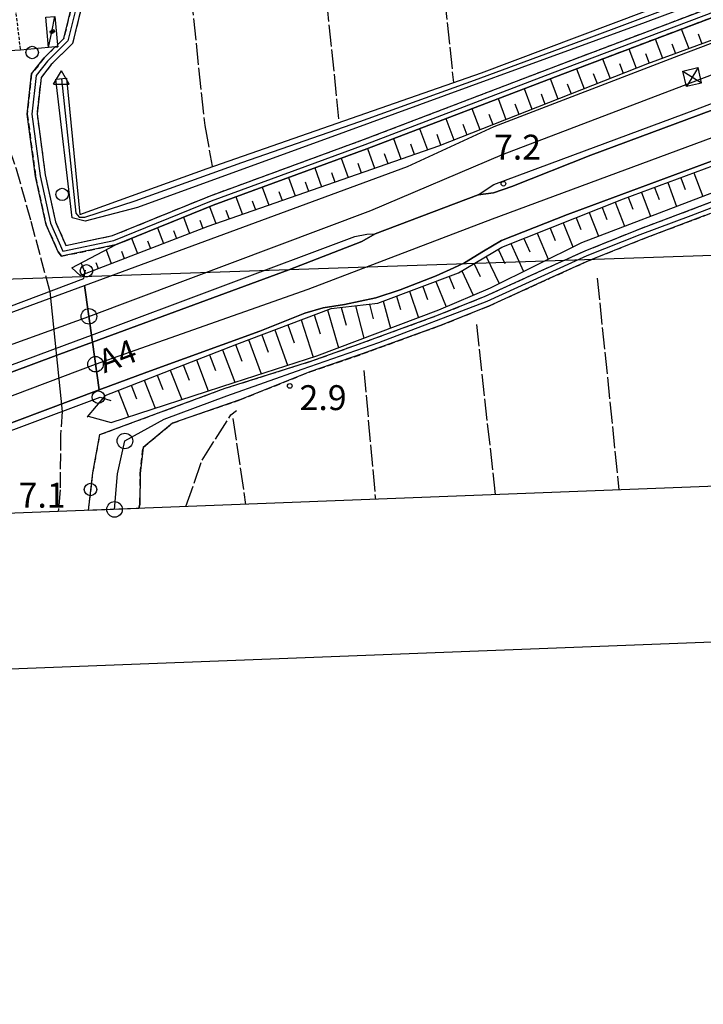
# Model space of a CAD drawing. Extents: x 1740766 to 1745078, y 5040164 to 5043293.
# Drawn here: x 1743711 to 1743930, y 5040211 to 5040527 of the extents above; entities that cross this region are included whole.
import ezdxf

# ---------------------------------------------------------------- set-up
doc = ezdxf.new("R2010")
doc.units = 0
for name, pattern in [('C', [10, 5, 5]), ('L13', [6, 5, -1]), ('L17', [8, 7, -1]), ('L3', [1.5, 1, -0.5]), ('L7', [3, 2, -1])]:
    doc.linetypes.add(name, pattern=pattern)
for name, color, linetype in [('11B2', 1, 'C'), ('11D4', 1, 'C'), ('14G7', 3, 'C'), ('15E5', 2, 'C'), ('16A1', 1, 'C'), ('16B2', 6, 'C'), ('17C3', 1, 'C'), ('1AJ36', 1, 'C'), ('1C3', 1, 'C'), ('22A1', 1, 'C'), ('298', 7, 'CONTINUOUS'), ('2A1', 4, 'C'), ('2I9', 3, 'L13'), ('2J10', 2, 'L7'), ('2K11', 1, 'C'), ('2L12', 1, 'L3'), ('2M13', 3, 'C'), ('3A1', 1, 'C'), ('4AJ36', 1, 'C'), ('4D4', 3, 'C'), ('4E5', 2, 'L17'), ('5F6', 1, 'C'), ('6A1', 1, 'C'), ('6B2', 1, 'C'), ('8B2', 2, 'C'), ('8C3', 1, 'C'), ('A2A1', 1, 'C'), ('A2J10', 1, 'C'), ('A2M13', 1, 'C'), ('A4D4', 1, 'C'), ('I298', 7, 'CONTINUOUS'), ('I2I9', 7, 'CONTINUOUS'), ('I2J10', 7, 'CONTINUOUS'), ('N2C3', 2, 'C'), ('N2J10', 2, 'C'), ('N2O15', 2, 'C'), ('N4A1', 2, 'C')]:
    doc.layers.add(name, color=color, linetype=linetype)

# ---------------------------------------------------------------- blocks, each defined once
blk = doc.blocks.new('11B2')
at = {"layer": '11B2'}
blk.add_circle((0, 0), 0.75, dxfattribs=at)
blk = doc.blocks.new('11D4')
at = {"layer": '11D4'}
for radius in [0.5, 0.01]:
    blk.add_circle((0, 0), radius, dxfattribs=at)
blk = doc.blocks.new('1AJ36')
at = {"layer": '1AJ36'}
for radius in [0.5, 0.01]:
    blk.add_circle((0, 0), radius, dxfattribs=at)
blk = doc.blocks.new('5F6')
at = {"layer": '5F6'}
blk.add_circle((0, 0), 2, dxfattribs=at)
blk = doc.blocks.new('8B2')
at = {"layer": '8B2'}
for points in [[(-2.48309, -2.49104), (2.51475, -2.49104), (2.51475, 2.55434), (-2.48309, -2.52218), (-2.48309, 2.5232), (2.48208, 2.5232)], [(-2.48309, 2.5232), (2.48208, -2.52218)]]:
    blk.add_lwpolyline(points, dxfattribs=at)
blk = doc.blocks.new('N2C3')
at = {"layer": 'N2C3'}
blk.add_circle((0, -0.00928), 2.5, dxfattribs=at)
blk = doc.blocks.new('N4A1')
at = {"layer": 'N4A1'}
for p, q in [((2.4755, -1.75357), (-0.02926, 2.58115)), ((-2.5275, -1.75518), (2.4725, -1.75518))]:
    blk.add_line(p, q, dxfattribs=at)
at = {"layer": 'N4A1', "flags": 128}
blk.add_lwpolyline([(-2.52926, -1.74898), (-0.02926, 2.58115)], dxfattribs=at)
blk = doc.blocks.new('N2O15')
at = {"layer": 'N2O15'}
blk.add_circle((0, -0.00928), 2.5, dxfattribs=at)
blk = doc.blocks.new('N2J10')
at = {"layer": 'N2J10'}
blk.add_circle((0, -0.00928), 2.5, dxfattribs=at)

msp = doc.modelspace()

# ---------------------------------------------------------------- linework, layer by layer
at = {"layer": '15E5'}
msp.add_polyline3d([(1740955.77906, 5040262.42332, -3333), (1740849.22004, 5043039.42249, -3333), (1744104.17461, 5043165.75913, -3333), (1744212.80719, 5040387.8077, -3333), (1740955.77906, 5040262.42332, -3333)], close=True, dxfattribs=at)
at = {"layer": '16A1'}
msp.add_lwpolyline([(1740955.77906, 5040262.42332), (1740849.22004, 5043039.42249), (1744104.17461, 5043165.75913), (1744212.80719, 5040387.8077), (1740955.77906, 5040262.42332)], close=True, dxfattribs=at)
at = {"layer": '16B2'}
msp.add_lwpolyline([(1740907.73264, 5040210.52976), (1740797.32891, 5043087.46751), (1744152.22116, 5043217.65623), (1744264.69874, 5040339.75916), (1740907.73264, 5040210.52976)], close=True, dxfattribs=at)
at = {"layer": '17C3'}
msp.add_polyline3d([(1743719.83721, 5040518.10136, -3333), (1743720.84767, 5040523.13332, -3333), (1743721.85053, 5040528.1597, -3333)], dxfattribs=at)
at = {"layer": '1C3'}
msp.add_polyline3d([(1743721.85053, 5040528.1597, 6.732), (1743722.71387, 5040519.02167, 6.732), (1743722.77759, 5040518.38458, 6.732), (1743721.9919, 5040518.30974, 6.732), (1743719.83721, 5040518.10136, 6.732), (1743718.91594, 5040527.89296, 6.732), (1743721.85053, 5040528.1597, 6.732)], close=True, dxfattribs=at)
at = {"layer": '22A1'}
for p, q in [((1743923.13911, 5040524.10224, 3.225), (1743925.52995, 5040517.80439, 6.23)), ((1743928.55099, 5040522.5315, 4.724), (1743929.75196, 5040519.36193, 6.23)), ((1743914.71915, 5040520.90673, 3.237), (1743917.085, 5040514.68824, 6.23)), ((1743920.11807, 5040519.37513, 4.73), (1743921.30702, 5040516.24578, 6.23)), ((1743906.30112, 5040517.71236, 3.249), (1743908.67004, 5040511.4931, 6.229)), ((1743911.68608, 5040516.21984, 4.737), (1743912.86207, 5040513.12963, 6.23)), ((1743897.88601, 5040514.51921, 3.261), (1743900.29245, 5040508.20047, 6.228)), ((1743903.28644, 5040512.98071, 4.742), (1743904.48075, 5040509.84675, 6.229)), ((1743889.47181, 5040511.32714, 3.273), (1743891.9138, 5040504.90876, 6.227)), ((1743894.89102, 5040509.73889, 4.747), (1743896.10309, 5040506.55511, 6.228)), ((1743881.0672, 5040508.12776, 3.288), (1743883.53614, 5040501.61712, 6.226)), ((1743886.49659, 5040506.49715, 4.753), (1743887.7255, 5040503.26248, 6.226)), ((1743872.67023, 5040504.91992, 3.305), (1743875.15756, 5040498.32442, 6.224)), ((1743878.10782, 5040503.24681, 4.761), (1743879.34685, 5040499.97077, 6.225)), ((1743864.26928, 5040501.71179, 3.323), (1743866.77891, 5040495.03271, 6.223)), ((1743869.71706, 5040499.99631, 4.769), (1743870.96927, 5040496.67814, 6.224)), ((1743855.87915, 5040498.50648, 3.34), (1743858.40033, 5040491.74, 6.222)), ((1743861.3322, 5040496.74726, 4.777), (1743862.58962, 5040493.38635, 6.223)), ((1743847.48111, 5040495.29957, 3.358), (1743850.02076, 5040488.44722, 6.221)), ((1743852.94244, 5040493.49685, 4.785), (1743854.21005, 5040490.09357, 6.221)), ((1743839.08223, 5040492.09059, 3.375), (1743841.58985, 5040485.29101, 6.221)), ((1743844.55851, 5040490.24887, 4.793), (1743845.82947, 5040486.80072, 6.22)), ((1743830.69003, 5040488.88613, 3.392), (1743833.09105, 5040482.31826, 6.223)), ((1743836.11352, 5040487.14676, 4.803), (1743837.34045, 5040483.80463, 6.222)), ((1743822.28724, 5040485.67585, 3.41), (1743824.59425, 5040479.34566, 6.226)), ((1743827.66372, 5040484.05533, 4.813), (1743828.84265, 5040480.83196, 6.224)), ((1743813.84317, 5040482.57482, 3.43), (1743816.09645, 5040476.37299, 6.228)), ((1743819.20677, 5040480.99244, 4.823), (1743820.34485, 5040477.85929, 6.227)), ((1743805.39604, 5040479.47456, 3.451), (1743807.59965, 5040473.40039, 6.23)), ((1743810.73485, 5040477.95552, 4.835), (1743811.84805, 5040474.88669, 6.229)), ((1743927.22241, 5040477.83189, 6.41), (1743930.03757, 5040470.27305, 2.46)), ((1743796.946, 5040476.37308, 3.471), (1743799.10385, 5040470.42787, 6.232)), ((1743802.26185, 5040474.91951, 4.846), (1743803.35225, 5040471.91417, 6.231)), ((1743918.78257, 5040474.70108, 6.41), (1743921.65888, 5040467.07561, 2.514)), ((1743923.00199, 5040476.26645, 6.41), (1743924.42534, 5040472.47066, 4.448)), ((1743788.49004, 5040473.27015, 3.492), (1743790.60705, 5040467.45528, 6.235)), ((1743793.78693, 5040471.88236, 4.858), (1743794.85545, 5040468.94158, 6.234)), ((1743910.34281, 5040471.56928, 6.41), (1743913.26759, 5040463.87222, 2.568)), ((1743914.56315, 5040473.13572, 6.41), (1743916.00828, 5040469.30345, 4.475)), ((1743780.03316, 5040470.16615, 3.512), (1743782.11018, 5040464.48368, 6.237)), ((1743785.31208, 5040468.84421, 4.869), (1743786.35857, 5040465.96998, 6.236)), ((1743901.92432, 5040468.3809, 6.443), (1743904.90065, 5040460.67867, 2.622)), ((1743906.12239, 5040470.00384, 6.41), (1743907.60297, 5040466.14012, 4.502)), ((1743771.58855, 5040467.01895, 3.533), (1743773.61246, 5040461.51001, 6.239)), ((1743776.83425, 5040465.80584, 4.88), (1743777.86178, 5040462.99738, 6.238)), ((1743893.55314, 5040465.06969, 6.548), (1743896.51704, 5040457.47986, 2.676)), ((1743897.7387, 5040466.7258, 6.496), (1743899.21744, 5040462.90005, 4.572)), ((1743763.23636, 5040463.61489, 3.557), (1743765.18125, 5040458.35779, 6.239)), ((1743768.40072, 5040462.64442, 4.892), (1743769.38312, 5040459.96998, 6.24)), ((1743885.18089, 5040461.75941, 6.653), (1743888.28927, 5040454.00789, 2.722)), ((1743889.36752, 5040463.41459, 6.601), (1743890.85467, 5040459.65065, 4.652)), ((1743754.88219, 5040460.21069, 3.581), (1743756.77659, 5040455.13234, 6.236)), ((1743760.02273, 5040459.33071, 4.903), (1743760.97946, 5040456.74461, 6.238)), ((1743880.99534, 5040460.10331, 6.706), (1743882.64269, 5040456.06152, 4.722)), ((1743746.52609, 5040456.80535, 3.605), (1743748.37293, 5040451.90697, 6.234)), ((1743751.64381, 5040456.01592, 4.914), (1743752.5748, 5040453.51916, 6.235)), ((1743872.61534, 5040456.78944, 6.81), (1743874.50321, 5040452.44171, 4.79)), ((1743876.8058, 5040458.44691, 6.758), (1743880.36229, 5040450.06801, 2.754)), ((1743738.30612, 5040453.09527, 3.586), (1743739.96926, 5040448.68159, 6.232)), ((1743743.26396, 5040452.70006, 4.925), (1743744.17113, 5040450.29378, 6.233)), ((1743864.31276, 5040453.27176, 6.889), (1743866.42567, 5040448.73126, 4.846)), ((1743868.41804, 5040455.12945, 6.863), (1743872.50111, 5040446.16014, 2.786)), ((1743735.02373, 5040449.01956, 4.886), (1743735.76747, 5040447.06841, 6.231)), ((1743860.42804, 5040450.94617, 6.853), (1743864.61474, 5040442.24035, 2.818)), ((1743730.2703, 5040448.85441, 3.494), (1743731.5656, 5040445.45622, 6.23)), ((1743852.66435, 5040446.29842, 6.78), (1743856.26371, 5040438.47232, 2.877)), ((1743856.55099, 5040448.62516, 6.817), (1743858.56084, 5040444.47009, 4.828)), ((1743844.29303, 5040442.92202, 6.95), (1743847.56722, 5040434.75066, 2.95)), ((1743848.52216, 5040444.50516, 6.846), (1743850.22632, 5040440.5619, 4.879)), ((1743835.84362, 5040439.75841, 7.158), (1743838.66829, 5040431.28163, 2.977)), ((1743840.06883, 5040441.34025, 7.054), (1743841.60864, 5040437.15402, 5.013)), ((1743827.36304, 5040436.58244, 7.368), (1743829.72947, 5040427.91692, 2.986)), ((1743831.60867, 5040438.17283, 7.263), (1743832.89452, 5040433.88235, 5.122)), ((1743809.45082, 5040433.77279, 7.397), (1743813.00759, 5040421.624, 3.003)), ((1743813.90465, 5040434.60452, 7.394), (1743815.49919, 5040428.88293, 5.197)), ((1743818.43239, 5040435.11884, 7.4), (1743821.16418, 5040424.69349, 2.995)), ((1743822.95214, 5040435.63257, 7.406), (1743824.18804, 5040430.96427, 5.198)), ((1743800.99146, 5040430.58136, 7.447), (1743804.89206, 5040418.63581, 3.013)), ((1743805.21768, 5040432.17631, 7.422), (1743807.0857, 5040426.13721, 5.215)), ((1743792.5565, 5040427.39877, 7.497), (1743796.62788, 5040415.98551, 3.031)), ((1743796.77198, 5040428.98991, 7.472), (1743798.77235, 5040423.15227, 5.247)), ((1743784.13123, 5040424.22092, 7.547), (1743788.16199, 5040413.26997, 3.05)), ((1743788.34287, 5040425.80977, 7.522), (1743790.3973, 5040420.2279, 5.282)), ((1743775.72786, 5040420.99156, 7.557), (1743779.66279, 5040410.54392, 3.07)), ((1743779.92096, 5040422.62716, 7.569), (1743781.93728, 5040417.27311, 5.314)), ((1743767.34166, 5040417.72036, 7.533), (1743771.15266, 5040407.76289, 3.129)), ((1743771.53476, 5040419.35596, 7.545), (1743773.48466, 5040414.2597, 5.322)), ((1743758.95539, 5040414.45015, 7.509), (1743762.62004, 5040404.97416, 3.189)), ((1743763.14856, 5040416.08476, 7.521), (1743765.02625, 5040411.22981, 5.34)), ((1743750.57019, 5040411.17903, 7.486), (1743754.07276, 5040402.18032, 3.25)), ((1743754.76229, 5040412.81455, 7.498), (1743756.54919, 5040408.19451, 5.359)), ((1743742.18392, 5040407.90883, 7.462), (1743745.50399, 5040399.37886, 3.311)), ((1743746.37709, 5040409.54343, 7.474), (1743748.08295, 5040405.16203, 5.377)), ((1743737.99182, 5040406.2733, 7.45), (1743737.99182, 5040406.2733, 7.45))]:
    msp.add_line(p, q, dxfattribs=at)
at = {"layer": '298'}
for points in [[(1743722.71387, 5040519.02167, 3.962), (1743724.7501, 5040521.02741, 3.96), (1743727.61202, 5040532.8261, 4.06), (1743725.31471, 5040551.16878, 4.11), (1743722.40699, 5040575.79209, 5.6), (1743728.38983, 5040573.21203, 2.75), (1743727.48208, 5040570.06419, 2.75), (1743728.3954, 5040551.68113, 4.11), (1743730.78347, 5040532.64823, 4.06), (1743727.57288, 5040519.42439, 3.96), (1743720.72122, 5040512.66759, 3.97), (1743717.41751, 5040508.44787, 3.97), (1743716.1517, 5040496.77664, 3.99), (1743718.77017, 5040477.18432, 3.78), (1743722.02872, 5040462.11885, 3.83), (1743725.42477, 5040454.53028, 3.77), (1743740.38146, 5040457.67438, 3.62), (1743771.60831, 5040470.40021, 3.53), (1743821.0466, 5040488.54459, 3.41), (1743882.87761, 5040512.15952, 3.28), (1743960.18544, 5040541.49787, 3.17), (1744019.01338, 5040561.27266, 3.23), (1744027.94023, 5040565.10585, 3.823), (1744028.99778, 5040561.9767, 3.815)], [(1744028.99778, 5040561.9767, 3.815), (1744020.09398, 5040558.34481, 3.23), (1743961.21337, 5040538.55003, 3.17), (1743884.94103, 5040509.60709, 3.28), (1743822.11951, 5040485.61215, 3.41), (1743772.78854, 5040467.5079, 3.53), (1743741.31057, 5040454.68004, 3.62), (1743723.98627, 5040451.03684, 3.66), (1743722.91351, 5040452.49301, 3.77), (1743719.04556, 5040461.14745, 3.83), (1743715.6924, 5040476.63307, 3.78), (1743713.00428, 5040496.74069, 3.99), (1743714.41206, 5040509.66414, 3.97), (1743718.40934, 5040514.77419, 3.97), (1743721.9919, 5040518.30974, 3.966)], [(1743960.43543, 5040508.21711, 7.38), (1743894.12388, 5040483.53676, 7.93), (1743868.69516, 5040473.4191, 8.49), (1743862.81495, 5040471.38445, 8.54), (1743857.90944, 5040470.75861, 8.68), (1743824.78254, 5040458.20049, 8.11), (1743820.52987, 5040455.76613, 8.05), (1743797.0279, 5040446.7053, 8), (1743733.95656, 5040423.43589, 8.029), (1743733.95656, 5040423.43589, 8.059), (1743731.44232, 5040441.649, 8.846), (1743731.44232, 5040441.649, 8.846), (1743835.19804, 5040479.8403, 8.81), (1743863.01234, 5040492.72297, 8.52), (1743922.41261, 5040515.5302, 7.64), (1744024.9538, 5040554.55545, 7.17)], [(1743935.76699, 5040482.71258, 7.81), (1743886.63499, 5040464.45472, 7.81), (1743865.43149, 5040456.10644, 7.85), (1743859.62758, 5040452.6233, 7.97), (1743853.48769, 5040448.91242, 8.21), (1743850.04143, 5040447.33471, 8.47), (1743844.38466, 5040444.71304, 8.68), (1743832.8647, 5040440.23151, 8.68), (1743824.98271, 5040437.71411, 8.87), (1743814.98691, 5040435.50086, 9.04), (1743808.08897, 5040434.49527, 9.52), (1743802.16285, 5040432.73901, 9.33), (1743787.75662, 5040426.95635, 9.13), (1743751.41433, 5040413.79659, 9.13), (1743736.08891, 5040408.03441, 9.117), (1743736.08891, 5040408.03441, 9.117), (1743733.95656, 5040423.43589, 8.059), (1743797.0279, 5040446.7053, 8), (1743820.52987, 5040455.76613, 8.05), (1743824.78254, 5040458.20049, 8.11), (1743857.90944, 5040470.75861, 8.68), (1743862.81495, 5040471.38445, 8.54), (1743868.69516, 5040473.4191, 8.49), (1743894.12388, 5040483.53676, 7.93), (1743960.43543, 5040508.21711, 7.38)], [(1743732.68637, 5040369.3245, 3.293), (1743734.10505, 5040381.35216, 3.33), (1743736.33952, 5040393.69561, 3.33), (1743776.54042, 5040408.57825, 2.95), (1743804.44102, 5040417.3725, 2.94), (1743819.41233, 5040422.74714, 2.47), (1743844.31309, 5040431.83842, 2.45), (1743859.89235, 5040438.08194, 2.45), (1743877.10825, 5040445.90817, 2.64), (1743892.24222, 5040452.76825, 2.75), (1743909.62389, 5040459.74639, 2.86), (1743929.97763, 5040467.4153, 3.17), (1743951.78235, 5040475.79754, 2.99)], [(1743930.74104, 5040464.1157, 3.17), (1743910.65452, 5040456.54803, 2.86), (1743893.57769, 5040449.69099, 2.75), (1743880.71756, 5040443.85954, 2.64), (1743861.28148, 5040435.02474, 2.45), (1743845.42102, 5040428.6659, 2.45), (1743820.62558, 5040419.6146, 2.47), (1743803.8488, 5040413.88121, 2.91), (1743781.29268, 5040404.85908, 3.45), (1743759.70823, 5040397.40699, 3.23), (1743750.22528, 5040389.58679, 3.23), (1743749.31749, 5040381.18574, 3.23), (1743749.20015, 5040371.34851, 3.49), (1743748.8816, 5040369.9497, 3.509)]]:
    msp.add_polyline3d(points, dxfattribs=at)
for points in [[(1743633.31432, 5040405.53069, 8.88), (1743633.52803, 5040405.60986, 8.856), (1743731.44232, 5040441.649, 8.846), (1743733.95656, 5040423.43589, 8.059), (1743722.25301, 5040419.11613, 8.101), (1743641.48662, 5040388.98359, 8.603), (1743635.11486, 5040386.60227, 8.68), (1743633.31432, 5040405.53069, 8.88)], [(1743635.11486, 5040386.60227, 8.68), (1743641.48662, 5040388.98359, 8.603), (1743641.48662, 5040388.98359, 8.603), (1743722.25301, 5040419.11613, 8.101), (1743733.95656, 5040423.43589, 8.059), (1743736.08891, 5040408.03441, 9.117), (1743692.19316, 5040391.5324, 9.08), (1743636.43678, 5040370.70592, 9.035), (1743635.11486, 5040386.60227, 8.68)]]:
    msp.add_polyline3d(points, close=True, dxfattribs=at)
at = {"layer": '2A1'}
for points in [[(1743516.02501, 5040360.98236, 8.106), (1743545.02092, 5040371.90446, 8.09), (1743585.85396, 5040387.23754, 8.89), (1743633.31432, 5040405.53069, 8.88), (1743633.52803, 5040405.60986, 8.88), (1743731.44232, 5040441.649, 8.846), (1743835.19804, 5040479.8403, 8.81), (1743863.01234, 5040492.72297, 8.52), (1743922.41261, 5040515.5302, 7.64), (1744024.9538, 5040554.55545, 7.17), (1744074.79978, 5040574.89269, 7.17), (1744101.95044, 5040586.27154, 6.9), (1744129.24957, 5040597.78387, 6.37), (1744170.38122, 5040616.87632, 6.26), (1744203.15847, 5040634.53725, 5.743)], [(1743621.21489, 5040365.03474, 9.012), (1743630.27844, 5040368.40777, 9.03), (1743636.43678, 5040370.70592, 9.035), (1743692.19316, 5040391.5324, 9.08), (1743736.08891, 5040408.03441, 9.117), (1743751.41433, 5040413.79659, 9.13), (1743787.75662, 5040426.95635, 9.13), (1743802.16285, 5040432.73901, 9.33), (1743808.08897, 5040434.49527, 9.52), (1743814.98691, 5040435.50086, 9.04), (1743824.98271, 5040437.71411, 8.87), (1743832.8647, 5040440.23151, 8.68), (1743844.38466, 5040444.71304, 8.68), (1743850.04143, 5040447.33471, 8.47), (1743853.48769, 5040448.91242, 8.21), (1743859.62758, 5040452.6233, 7.97), (1743865.43149, 5040456.10644, 7.85), (1743886.63499, 5040464.45472, 7.81), (1743935.76699, 5040482.71258, 7.81)]]:
    msp.add_polyline3d(points, dxfattribs=at)
at = {"layer": '2I9'}
for points in [[(1743684.24216, 5040560.59939, 7.44), (1743689.48169, 5040542.20712, 7.59), (1743694.09781, 5040526.90527, 7.44), (1743697.41891, 5040512.26371, 6.35), (1743703.36143, 5040496.71311, 4.45), (1743709.47486, 5040479.10631, 4.24), (1743714.16653, 5040462.25862, 4.07), (1743720.20838, 5040439.73825, 4.08)], [(1743724.16337, 5040401.13262, 4.13), (1743723.73335, 5040393.57065, 4.06), (1743723.55064, 5040375.9089, 3.97), (1743722.91202, 5040368.95011, 3.967)]]:
    msp.add_polyline3d(points, dxfattribs=at)
at = {"layer": '2J10'}
for points in [[(1743721.9919, 5040518.30974, 3.966), (1743718.40934, 5040514.77419, 3.97), (1743714.41206, 5040509.66414, 3.97), (1743713.00428, 5040496.74069, 3.99), (1743715.6924, 5040476.63307, 3.78), (1743719.04556, 5040461.14745, 3.83), (1743722.91351, 5040452.49301, 3.77), (1743723.98627, 5040451.03684, 3.66), (1743741.31057, 5040454.68004, 3.62), (1743772.78854, 5040467.5079, 3.53), (1743822.11951, 5040485.61215, 3.41), (1743884.94103, 5040509.60709, 3.28), (1743961.21337, 5040538.55003, 3.17), (1744020.09398, 5040558.34481, 3.23), (1744028.99778, 5040561.9767, 3.815), (1744031.35501, 5040562.93636, 3.97), (1744038.04151, 5040565.61505, 3.867), (1744058.08667, 5040573.642, 3.56), (1744086.00198, 5040585.49729, 3.09), (1744143.42223, 5040610.14622, 2.83), (1744180.82102, 5040627.09493, 2.71), (1744202.97759, 5040639.36676, 2.697)], [(1743722.40699, 5040575.79209, 5.6), (1743725.31471, 5040551.16878, 4.11), (1743727.61202, 5040532.8261, 4.06), (1743724.7501, 5040521.02741, 3.96), (1743722.71387, 5040519.02167, 3.962)], [(1743728.38983, 5040573.21203, 2.75), (1743727.48208, 5040570.06419, 2.75), (1743728.3954, 5040551.68113, 4.11), (1743730.78347, 5040532.64823, 4.06), (1743727.57288, 5040519.42439, 3.96), (1743720.72122, 5040512.66759, 3.97), (1743717.41751, 5040508.44787, 3.97), (1743716.1517, 5040496.77664, 3.99), (1743718.77017, 5040477.18432, 3.78), (1743722.02872, 5040462.11885, 3.83), (1743725.42477, 5040454.53028, 3.77), (1743740.38146, 5040457.67438, 3.62), (1743771.60831, 5040470.40021, 3.53), (1743821.0466, 5040488.54459, 3.41), (1743882.87761, 5040512.15952, 3.28), (1743960.18544, 5040541.49787, 3.17), (1744019.01338, 5040561.27266, 3.23), (1744027.94023, 5040565.10585, 3.823)], [(1743804.44102, 5040417.3725, 2.94), (1743819.41233, 5040422.74714, 2.47), (1743844.31309, 5040431.83842, 2.45), (1743859.89235, 5040438.08194, 2.45), (1743877.10825, 5040445.90817, 2.64), (1743892.24222, 5040452.76825, 2.75), (1743909.62389, 5040459.74639, 2.86), (1743929.97763, 5040467.4153, 3.17), (1743951.78235, 5040475.79754, 2.99), (1743975.65983, 5040484.74608, 2.77), (1744003.26665, 5040495.17518, 2.8), (1744024.75766, 5040501.15607, 2.78), (1744043.78627, 5040508.53427, 2.79), (1744055.42795, 5040513.98973, 2.86), (1744062.03061, 5040520.72391, 2.87)], [(1743803.8488, 5040413.88121, 2.91), (1743820.62558, 5040419.6146, 2.47), (1743845.42102, 5040428.6659, 2.45), (1743861.28148, 5040435.02474, 2.45), (1743880.71756, 5040443.85954, 2.64), (1743893.57769, 5040449.69099, 2.75), (1743910.65452, 5040456.54803, 2.86), (1743930.74104, 5040464.1157, 3.17), (1743953.04874, 5040472.69203, 2.99), (1743978.16949, 5040482.10067, 2.77), (1744004.3669, 5040491.99807, 2.8), (1744025.84225, 5040497.97377, 2.78), (1744045.11308, 5040505.45234, 2.79), (1744057.13496, 5040511.08067, 2.86)], [(1743732.68637, 5040369.3245, 3.293), (1743734.10505, 5040381.35216, 3.33), (1743736.33952, 5040393.69561, 3.33), (1743776.54042, 5040408.57825, 2.95), (1743804.44102, 5040417.3725, 2.94)], [(1743748.8816, 5040369.9497, 3.509), (1743749.20015, 5040371.34851, 3.49), (1743749.31742, 5040381.18674, 3.23), (1743750.22528, 5040389.58679, 3.23), (1743759.70823, 5040397.40699, 3.23), (1743781.29268, 5040404.85908, 3.45), (1743803.8488, 5040413.88121, 2.91)]]:
    msp.add_polyline3d(points, dxfattribs=at)
at = {"layer": '2K11'}
for points in [[(1743824.78254, 5040458.20049, 7.89), (1743857.90944, 5040470.75861, 8.68), (1743862.96179, 5040474.12635, 8.45), (1743927.81122, 5040498.24195, 8.1), (1744013.65063, 5040531.05395, 7.39), (1744059.19089, 5040548.9418, 6.98), (1744099.3295, 5040566.11956, 6.54), (1744144.88719, 5040586.17403, 6.06), (1744191.29025, 5040607.91849, 5.85), (1744203.93718, 5040614.70986, 5.647)], [(1743857.90944, 5040470.75861, 8.68), (1743862.81495, 5040471.38445, 8.54), (1743868.69516, 5040473.4191, 8.49), (1743894.1238, 5040483.53776, 7.93), (1743960.43543, 5040508.21711, 7.38), (1744012.43017, 5040527.58182, 7.38), (1744056.54787, 5040545.51566, 6.99), (1744095.89658, 5040561.73671, 6.49), (1744133.36148, 5040577.80176, 6.27), (1744158.40582, 5040589.69294, 5.38), (1744187.91109, 5040603.12546, 5.85), (1744204.06229, 5040611.57711, 5.885)], [(1743563.85474, 5040362.82647, 8.513), (1743612.48263, 5040380.79579, 8.79), (1743634.90756, 5040389.05089, 8.729), (1743660.34524, 5040398.41801, 8.66), (1743725.83035, 5040422.72148, 8.75), (1743733.65051, 5040425.64946, 8.726), (1743818.25744, 5040457.3321, 8.47), (1743822.10666, 5040458.14868, 8.34), (1743824.78254, 5040458.20049, 8.11), (1743820.52987, 5040455.76613, 8.05), (1743797.0279, 5040446.7053, 8), (1743733.95656, 5040423.43589, 8.059), (1743722.25301, 5040419.11613, 8.07), (1743641.48662, 5040388.98359, 8.67), (1743635.11486, 5040386.60227, 8.68), (1743572.36995, 5040363.15378, 8.781)]]:
    msp.add_polyline3d(points, dxfattribs=at)
at = {"layer": '2L12'}
msp.add_polyline3d([(1743701.73597, 5040545.34557, 4.39), (1743702.44206, 5040539.15333, 4.39), (1743708.05921, 5040539.4764, 4.55), (1743710.78491, 5040517.29859, 4.33)], dxfattribs=at)
at = {"layer": '2M13'}
for points in [[(1743629.98451, 5040409.19183, 8.94), (1743633.42094, 5040406.9337, 8.95), (1743690.93414, 5040428.67494, 8.95), (1743697.34196, 5040431.09707, 8.95), (1743731.13467, 5040443.87048, 8.95), (1743731.67617, 5040446.57872, 8.95)], [(1743635.4042, 5040365.66128, 7.92), (1743636.62476, 5040368.40829, 7.92), (1743679.29191, 5040384.36103, 7.916), (1743689.11723, 5040388.03477, 7.915), (1743694.81108, 5040390.16076, 7.914), (1743701.20525, 5040392.55078, 7.914), (1743706.64802, 5040394.58778, 7.913), (1743710.413, 5040395.99377, 7.913), (1743736.41115, 5040405.71173, 7.91), (1743739.82466, 5040404.60423, 7.91)]]:
    msp.add_polyline3d(points, dxfattribs=at)
at = {"layer": '3A1'}
msp.add_polyline3d([(1743719.83721, 5040518.10136, 3.358), (1743710.78491, 5040517.29859, 4.33), (1743698.24539, 5040516.49763, 3.98), (1743691.15859, 5040544.18998, 4.771), (1743701.73597, 5040545.34557, 4.39), (1743705.98776, 5040545.80816, 4.64)], dxfattribs=at)
at = {"layer": '4AJ36'}
msp.add_polyline3d([(1744022.90865, 5040567.74607, 1.96), (1743911.59849, 5040526.22227, 1.71), (1743815.24303, 5040491.02072, 1.72), (1743748.39428, 5040466.71242, 1.64), (1743731.64158, 5040462.33274, 1.92), (1743727.44777, 5040463.41394, 2.01), (1743722.19382, 5040507.95885, 1.84), (1743725.62827, 5040508.24694, 2.54), (1743729.84302, 5040464.48176, 2.21), (1743770.86161, 5040479.22604, 2.23), (1743858.91619, 5040509.9753, 2.21), (1743932.1068, 5040537.69575, 2.02)], dxfattribs=at)
at = {"layer": '4D4'}
msp.add_polyline3d([(1744022.90865, 5040567.74607, 1.96), (1743911.59849, 5040526.22227, 1.71), (1743815.24303, 5040491.02072, 1.72), (1743748.39428, 5040466.71242, 1.64), (1743731.64158, 5040462.33274, 1.92), (1743727.44777, 5040463.41394, 2.01), (1743722.19382, 5040507.95885, 1.84), (1743725.62827, 5040508.24694, 2.54), (1743729.84302, 5040464.48176, 2.21), (1743770.86161, 5040479.22604, 2.23), (1743858.91619, 5040509.9753, 2.21), (1743932.1068, 5040537.69575, 2.02), (1743985.42859, 5040558.27702, 1.46), (1744021.84549, 5040571.16465, 2.09)], dxfattribs=at)
at = {"layer": '4E5'}
for p, q in [((1743843.00294, 5040573.94517, 3.72), (1743849.94387, 5040506.84376, 2.02)), ((1743806.6387, 5040557.31264, 3.63), (1743813.04946, 5040495.20517, 2.02)), ((1743896.13945, 5040444.03074, 2.51), (1743903.12728, 5040375.88577, 2.53)), ((1743857.33182, 5040429.06378, 1.7), (1743863.34536, 5040374.35405, 1.54)), ((1743821.14937, 5040414.29026, 2), (1743824.86739, 5040372.87377, 1.669)), ((1743779.10967, 5040398.8508, 2.01), (1743783.15546, 5040371.26782, 2.01))]:
    msp.add_line(p, q, dxfattribs=at)
for points in [[(1743762.24353, 5040567.2789, 3.49), (1743770.0168, 5040493.03498, 2.22), (1743772.46126, 5040479.9495, 2.02)], [(1743764.00716, 5040370.52895, 1.991), (1743769.15364, 5040385.51834, 2.06), (1743778.445, 5040400.0938, 2.77), (1743780.25402, 5040401.46375, 2.53)]]:
    msp.add_polyline3d(points, dxfattribs=at)
at = {"layer": '6A1'}
for points in [[(1743730.04863, 5040444.87435, 6.23), (1743771.17009, 5040460.6563, 6.24), (1743845.2323, 5040486.56548, 6.22), (1743912.42582, 5040512.96862, 6.23), (1743978.62287, 5040537.39671, 6.23), (1744040.29482, 5040561.67777, 5.85), (1744107.84945, 5040589.85108, 5.63), (1744178.73261, 5040621.91307, 4.55), (1744203.1427, 5040635.06962, 4.365)], [(1743737.99182, 5040406.2733, 7.45), (1743780.3117, 5040422.77976, 7.57), (1743810.68559, 5040434.23927, 7.39), (1743825.64113, 5040435.93809, 7.41), (1743851.58545, 5040445.65205, 6.77), (1743865.46661, 5040453.96185, 6.9), (1743904.59616, 5040469.43832, 6.41), (1743971.13509, 5040494.12263, 6.41), (1744032.92308, 5040515.80779, 6.01), (1744056.55182, 5040524.31451, 5.63)]]:
    msp.add_polyline3d(points, dxfattribs=at)
at = {"layer": '6B2'}
for points in [[(1743730.04863, 5040444.87435, 6.23), (1743727.31415, 5040447.29432, 3.46), (1743741.31057, 5040454.68004, 3.62), (1743772.78854, 5040467.5079, 3.53), (1743822.11951, 5040485.61215, 3.41), (1743884.94103, 5040509.60709, 3.28), (1743961.21337, 5040538.55003, 3.17), (1744020.09398, 5040558.34481, 3.23), (1744031.35501, 5040562.93636, 3.97), (1744058.08667, 5040573.642, 3.56), (1744086.00198, 5040585.49729, 3.09), (1744143.42223, 5040610.14622, 2.83), (1744180.82102, 5040627.09493, 2.71), (1744202.97759, 5040639.36676, 2.697), (1744203.1427, 5040635.06962, 4.365)], [(1743737.99182, 5040406.2733, 7.45), (1743732.2614, 5040399.39582, 3.39), (1743732.54185, 5040399.62842, 3.37), (1743739.95914, 5040397.56689, 3.35), (1743779.46891, 5040410.48127, 3.07), (1743806.08884, 5040419.02022, 3.01), (1743845.23592, 5040433.75282, 2.97), (1743861.80198, 5040440.84142, 2.83), (1743891.15717, 5040455.43401, 2.71), (1743931.55377, 5040470.85186, 2.45), (1743983.21393, 5040490.18449, 2.42), (1744046.72752, 5040513.51016, 3.55), (1744060.06531, 5040520.07539, 3.54), (1744056.55182, 5040524.31451, 5.63)]]:
    msp.add_polyline3d(points, dxfattribs=at)
at = {"layer": '8C3'}
msp.add_polyline3d([(1743635.48415, 5040441.34722, 24.43), (1743974.46983, 5040452.80274, 21.06), (1744206.37843, 5040552.34817, 15.411)], dxfattribs=at)
at = {"layer": 'A2A1', "flags": 128}
for points in [[(1743732.81255, 5040431.71449), (1743823.42309, 5040465.79304), (1743865.74953, 5040483.78031), (1744000.0156, 5040535.0682), (1744063.36875, 5040560.21621), (1744124.15785, 5040586.02987), (1744158.7917, 5040601.7176), (1744203.55841, 5040624.38164)], [(1743734.94211, 5040416.33687), (1743803.24979, 5040440.42135), (1743862.4468, 5040463.103), (1743947.56224, 5040494.59912), (1744014.09945, 5040518.26137), (1744064.24557, 5040538.55486), (1744139.14631, 5040569.29072), (1744204.53195, 5040599.53824)]]:
    msp.add_lwpolyline(points, dxfattribs=at)
at = {"layer": 'A2J10', "flags": 128}
for points in [[(1743744.38222, 5040391.6528), (1743757.04337, 5040398.66881), (1743777.12698, 5040406.18108), (1743801.3732, 5040414.71791), (1743825.93758, 5040423.27856), (1743860.83428, 5040436.60495), (1743892.90708, 5040451.32167), (1743909.89471, 5040458.00355), (1743926.28705, 5040464.17053), (1743965.74085, 5040479.20091), (1744003.06447, 5040493.37388), (1744024.72881, 5040499.34366), (1744043.6136, 5040506.53961), (1744055.52212, 5040512.31591), (1744059.51141, 5040513.9814), (1744063.34441, 5040514.26422), (1744065.80734, 5040511.82793), (1744065.93471, 5040507.6062), (1744066.93499, 5040498.95676), (1744066.83384, 5040485.53933), (1744068.58941, 5040478.72457), (1744072.41494, 5040476.92279), (1744076.58046, 5040476.54149), (1744079.89909, 5040475.5362), (1744081.96629, 5040473.46945), (1744083.47951, 5040471.98405), (1744084.9749, 5040469.49041), (1744085.27968, 5040466.77127), (1744086.16677, 5040458.06622), (1744089.80414, 5040420.34128), (1744093.40613, 5040383.20942)], [(1743741.03737, 5040369.64854), (1743742.00986, 5040381.05812), (1743744.38222, 5040391.6528)]]:
    msp.add_lwpolyline(points, dxfattribs=at)
at = {"layer": 'A2J10'}
msp.add_polyline3d([(1743726.22122, 5040576.12465, 0.917), (1743725.46447, 5040570.74461, 2.75), (1743726.76171, 5040551.51976, 4.11), (1743729.11487, 5040532.73899, 4.06), (1743726.0838, 5040520.26572, 3.96), (1743719.50267, 5040513.76685, 3.97), (1743715.84073, 5040509.09409, 3.97), (1743714.5026, 5040496.72745, 3.99), (1743717.14313, 5040476.93419, 3.78), (1743720.4587, 5040461.62929, 3.83), (1743724.46811, 5040452.65247, 3.77), (1743740.86726, 5040456.10107, 3.62), (1743772.22354, 5040468.87971, 3.53), (1743821.55451, 5040486.98397, 3.41), (1743881.82434, 5040510.00469, 3.28), (1743960.77841, 5040539.96668, 3.17), (1744019.58294, 5040559.7327, 3.23), (1744028.43401, 5040563.53314, 3.823), (1744033.05692, 5040565.21496, 2.599)], dxfattribs=at)
at = {"layer": 'A2M13'}
for p, q in [((1743634.22532, 5040395.97), (1743732.81255, 5040431.71449)), ((1743635.74045, 5040379.07317), (1743734.94211, 5040416.33687))]:
    msp.add_line(p, q, dxfattribs=at)
at = {"layer": 'A4D4', "flags": 128}
msp.add_lwpolyline([(1743723.98481, 5040508.10892), (1743728.5821, 5040464.90088), (1743729.67757, 5040463.55673), (1743731.52364, 5040463.6006), (1743747.70462, 5040468.81204), (1743781.93058, 5040481.14351), (1743819.85582, 5040494.40571), (1743856.73916, 5040507.65313), (1743893.50498, 5040521.22474), (1743930.4953, 5040535.14712), (1743985.68857, 5040556.26359), (1744022.28378, 5040569.39522), (1744030.11546, 5040572.27694), (1744053.47996, 5040580.64255), (1744073.09513, 5040588.97431), (1744089.92996, 5040595.715), (1744126.14538, 5040611.51004), (1744148.72823, 5040621.32856), (1744165.97397, 5040629.27943), (1744191.55264, 5040642.2055), (1744202.61825, 5040648.35)], dxfattribs=at)
at = {"layer": 'I298'}
for points in [[(1743721.9919, 5040518.30974, 3.966), (1743722.77759, 5040518.38458, 3.964), (1743722.71387, 5040519.02167, 3.962)], [(1743748.8816, 5040369.9497, 3.509), (1743732.68637, 5040369.3245, 3.293)]]:
    msp.add_polyline3d(points, dxfattribs=at)
at = {"layer": 'I2I9'}
msp.add_polyline3d([(1743720.20838, 5040439.73825, 4.08), (1743724.16337, 5040401.13262, 4.13)], dxfattribs=at)
at = {"layer": 'I2J10'}
msp.add_polyline3d([(1743722.71387, 5040519.02167, 3.962), (1743722.77759, 5040518.38458, 3.964), (1743721.9919, 5040518.30974, 3.966)], dxfattribs=at)

# ---------------------------------------------------------------- block references
at = {"layer": '11B2'}
for p in [(1743866.01598, 5040474.36292, 7.25), (1743797.34942, 5040409.33209, 2.93)]:
    msp.add_blockref('11B2', p, dxfattribs=at)
at = {"layer": '11D4'}
msp.add_blockref('11D4', (1743721.23311, 5040523.42392, 6.732), dxfattribs=at)
at = {"layer": '1AJ36'}
msp.add_blockref('1AJ36', (1743720.84767, 5040523.13332, 3.788), dxfattribs=at)
at = {"layer": '5F6'}
for p in [(1743714.57267, 5040516.52398, 7.16), (1743724.22189, 5040470.91295, 6.14), (1743732.04677, 5040446.34369, 6.62), (1743735.83738, 5040405.74, 7.73), (1743733.3265, 5040376.04872, 9.01)]:
    msp.add_blockref('5F6', p, dxfattribs=at)
at = {"layer": '8B2', "rotation": 13.17}
msp.add_blockref('8B2', (1743926.68014, 5040508.65271, 2.143), dxfattribs=at)
at = {"layer": 'N2C3'}
for p in [(1743732.81255, 5040431.71449), (1743734.94211, 5040416.33687)]:
    msp.add_blockref('N2C3', p, dxfattribs=at)
at = {"layer": 'N2J10'}
msp.add_blockref('N2J10', (1743744.38222, 5040391.6528), dxfattribs=at)
at = {"layer": 'N2O15'}
msp.add_blockref('N2O15', (1743741.03737, 5040369.64854), dxfattribs=at)
at = {"layer": 'N4A1'}
msp.add_blockref('N4A1', (1743723.98481, 5040508.10892), dxfattribs=at)

# ---------------------------------------------------------------- texts
at = {"layer": '11B2'}
for s, p in [('7.2                                    ', (1743862.95208, 5040482.10974)), ('2.9                                    ', (1743800.48362, 5040401.57047)), ('7.1                                    ', (1743710.19649, 5040370.19295))]:
    msp.add_text(s, height=8, dxfattribs=at).set_placement(p)
at = {"layer": '14G7'}
msp.add_text('A4                                     ', height=7.5, rotation=20.58, dxfattribs=at).set_placement((1743737.76588, 5040413.36697))

doc.saveas('drawing.dxf')
